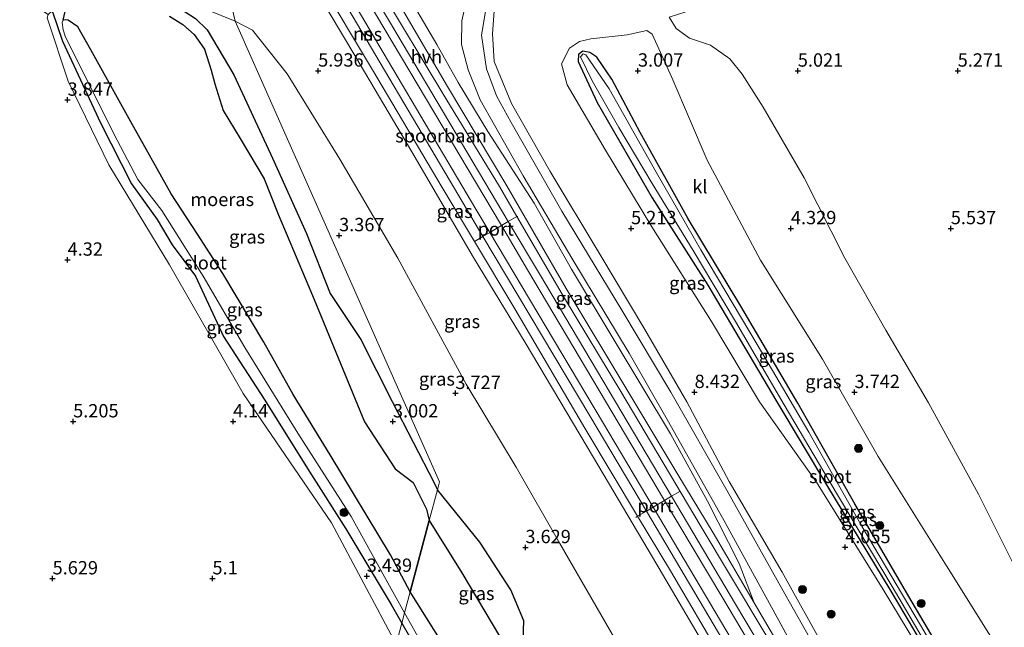
# Model space of a CAD drawing. Units: metres. Extents: x 139998 to 150008, y 437957 to 443752.
# Drawn here: x 142584 to 142769, y 441943 to 442057 of the extents above; entities that cross this region are included whole.
import ezdxf
from ezdxf.enums import TextEntityAlignment as Align

# ---------------------------------------------------------------- set-up
doc = ezdxf.new("R2010")
doc.units = ezdxf.units.M
doc.layers.get('0').update_dxf_attribs({"lineweight": 25})
for name, color, linetype, lineweight in [('B-ME-GR-BOOM-S-B1', 93, 'Continuous', 18), ('B-ME-GW-KRUINLIJN-L-B1', 93, 'Continuous', 18), ('B-ME-GW-TEENLIJN-L-B1', 93, 'Continuous', 18), ('B-ME-IE-GRASLAND-GV-B6', 93, 'Continuous', 18), ('B-ME-IE-GRONDWERKLIJN-GROND_INGERICHT-GV-B6', 253, 'Continuous', 18), ('B-ME-IE-HULPGEOMETRIE-L-B1', 53, 'Continuous', 18), ('B-ME-OG-WATER-GV-B6', 153, 'Continuous', 18), ('B-ME-SB-SPOOR-GV-B6', 253, 'Continuous', 18), ('B-ME-SB-SPOOR-L-B1', 253, 'Continuous', 18), ('B-ME-VH-VERH_SOORT-HALF_VERHARDING-GV-B6', 8, 'IE-TERREINAFSCHEIDING-NATUURLIJK-HOUTWAL', 18), ('B-ME-VH-VERH_SOORT-KLINKERS-GV-B6', 8, 'IE-TERREINAFSCHEIDING-NATUURLIJK-HOUTWAL', 18), ('B-ME-VW-MEUBILAIR_WEGMEUBILAIR-PORTAAL-L-B1', 8, 'Continuous', 18)]:
    doc.layers.add(name, color=color, linetype=linetype, lineweight=lineweight)
for name, color, linetype in [('B-ME-GW-HOOGTEPUNT-S-B1', 10, 'Continuous'), ('B-ME-GW-INSTEEKWATERGANG-L-B1', 10, 'Continuous'), ('B-ME-IE-MOERAS-GV-B6', 10, 'Continuous')]:
    doc.layers.add(name, color=color, linetype=linetype)
doc.styles.add('NLCS-ISO', font='NLCS-ISO.TTF')
doc.linetypes.add('IE-TERREINAFSCHEIDING-NATUURLIJK-HOUTWAL', pattern='A,7,-1.5,[67,NLCS.SHX,S=0.75,R=45,X=0,Y=0],-1.5,7,-1.5,[70,NLCS.SHX,S=0.75,R=0,X=0,Y=0],-1.5', length=20)

# ---------------------------------------------------------------- blocks, each defined once
blk = doc.blocks.new('hoogtepunt')
for p, q in [((-0.5, 0), (0.5, 0)), ((0, 0.5), (0, -0.5))]:
    blk.add_line(p, q)
blk = doc.blocks.new('boom')
h = blk.add_hatch(color=256)
edge = h.paths.add_edge_path()
edge.add_arc((0, 0), 0.75, 0, 360)
blk.add_circle((0, 0), 0.75)

msp = doc.modelspace()

# ---------------------------------------------------------------- linework, layer by layer
at = {"layer": 'B-ME-GW-INSTEEKWATERGANG-L-B1'}
msp.add_line((142655.557, 441943.702, 3.34), (142659.081, 441937.684, 3.23), dxfattribs=at)
for points in [[(142590.464, 442059.298, 2.978), (142593.01, 442060.238, 2.966), (142598.008, 442061.32, 3.074), (142605.453, 442059.983, 3.167), (142611.526, 442059.34, 3.119), (142614.925, 442058.396, 3.111), (142616.894, 442057.093, 3.107), (142619.081, 442054.971, 3.103), (142624.063, 442046.532, 3.058), (142631.329, 442030.913, 3.231), (142637.696, 442016.796, 3.078), (142642.155, 442005.555, 3.046), (142647.88, 441996.927, 3.01), (142653.79, 441985.283, 3.119), (142661.628, 441970.022, 3.01), (142662.264, 441968.75, 3.01)], [(142589.955, 442058.571, 3.014), (142591.906, 442052.899, 3.123), (142599.027, 442037.582, 3.323), (142604.862, 442026.114, 3.463), (142609.694, 442019.428, 3.287), (142612.485, 442014.679, 3.291), (142616.846, 442008.824, 3.247), (142622.104, 441997.502, 3.359), (142629.865, 441985.519, 3.415), (142638.224, 441972.204, 3.503), (142645.098, 441961.384, 3.383), (142653.6, 441947.217, 3.343), (142655.557, 441943.702, 3.34)], [(142772.474, 441911.924, 3.472), (142762.883, 441928.17, 3.195), (142751.35, 441947.627, 3.226), (142740.628, 441965.961, 3.187), (142729.901, 441985.002, 3.117), (142719.189, 442003.173, 3.042), (142709.341, 442019.549, 2.984), (142700.294, 442035.729, 3.019), (142695.024, 442045.759, 2.976), (142692.188, 442049.893, 3.066), (142690.836, 442050.759, 3.171), (142689.551, 442051.001, 3.21), (142688.729, 442050.365, 3.261), (142688.707, 442049.086, 3.253), (142692.251, 442041.352, 3.152), (142702.537, 442023.5, 3.105), (142713.028, 442007.093, 3.156), (142725.936, 441985.241, 3.163), (142735.281, 441969.664, 3.128), (142747.335, 441949.739, 3.195), (142758.76, 441930.438, 3.21), (142768.744, 441913.615, 3.343)], [(142676.055, 441929.848, 3.034), (142677.56, 441935.261, 3.034), (142678.294, 441938.821, 3.034), (142678.475, 441944.126, 3.034), (142676.072, 441949.969, 3.034), (142670.25, 441958.934, 3.253), (142662.264, 441968.75, 3.01)]]:
    msp.add_polyline3d(points, dxfattribs=at)
at = {"layer": 'B-ME-GW-KRUINLIJN-L-B1'}
for points in [[(142716.746, 441916.62, 12.127), (142721.628, 441919.654, 12.026), (142722.217, 441921.714, 11.959), (142721.44, 441924.209, 11.885), (142715.11, 441934.845, 11.674), (142702.65, 441956.111, 11.51), (142691.566, 441974.812, 11.263), (142678.709, 441996.342, 11.028), (142669.038, 442012.275, 10.845), (142657.433, 442032.138, 10.708), (142646.969, 442049.898, 10.497), (142639.426, 442062.471, 10.411), (142637.742, 442064.568, 10.344), (142637.018, 442066.727, 10.352), (142631.202, 442076.324, 10.321), (142628.136, 442081.052, 10.332), (142625.283, 442082.577, 10.328), (142622.905, 442083.297, 10.332), (142615.496, 442083.976, 9.988), (142611.566, 442083.977, 9.761)], [(142696.926, 442078.779, 9.05), (142688.99, 442077.019, 9.01), (142685.03, 442075.767, 9.194), (142681.351, 442073.311, 9.257), (142678.34, 442070.349, 9.28), (142674.853, 442064.566, 9.362), (142672.982, 442059.358, 9.46), (142672.571, 442054.24, 9.566), (142672.92, 442049.079, 9.664), (142676.137, 442041.149, 9.703), (142683.395, 442028.4, 9.617), (142692.725, 442012.908, 9.652), (142701.172, 441998.809, 9.691), (142709.061, 441985.196, 9.933), (142717.022, 441970.275, 10.477), (142726.959, 441953.29, 11.142), (142735.002, 441938.752, 11.865), (142743.189, 441925.985, 12.135), (142754.537, 441906.894, 12.456), (142762.693, 441893.649, 12.499), (142763.236, 441890.834, 12.577), (142762.742, 441889.832, 12.534)], [(142654.034, 442061.74, 10.567), (142664.127, 442044.369, 10.637), (142675.303, 442025.714, 10.884), (142686.453, 442006.512, 11.126), (142698.172, 441986.921, 11.345), (142707.388, 441971.579, 11.541), (142714.029, 441960.638, 11.619), (142721.676, 441947.55, 11.646)], [(142589.252, 442057.863, 3.338), (142589.053, 442057.263, 3.515), (142592.977, 442045.379, 3.763), (142600.579, 442029.677, 4.011), (142612.017, 442010.929, 3.863), (142625.802, 441986.799, 3.871), (142642.39, 441962.51, 3.707), (142654.51, 441939.794, 3.803)], [(142796.794, 441910.3, 5.232), (142793.873, 441911.095, 5.283), (142791.064, 441913.683, 5.487), (142787.55, 441919.464, 5.577), (142782.784, 441928.86, 5.612), (142774.956, 441943.84, 5.623), (142770.199, 441955.163, 5.678), (142763.789, 441967.926, 5.655), (142754.432, 441985.061, 5.756), (142746.408, 441998.678, 5.58), (142738.742, 442012.198, 5.506), (142731.054, 442027.227, 5.487), (142723.377, 442040.5, 5.287), (142719.478, 442046.686, 5.103), (142717.139, 442049.586, 4.779), (142713.518, 442052.119, 4.302), (142709.568, 442053.445, 3.805), (142707.057, 442055.273, 3.621), (142705.77, 442057.35, 3.601)]]:
    msp.add_polyline3d(points, dxfattribs=at)
at = {"layer": 'B-ME-GW-TEENLIJN-L-B1'}
for points in [[(142600.24, 442063.587, 3.451), (142601.949, 442063.195, 3.451), (142608.491, 442061.113, 3.339), (142612.96, 442059.759, 3.279), (142619.071, 442058.751, 3.323), (142624.324, 442056.635, 3.578)], [(142721.676, 441947.55, 11.646), (142718.896, 441954.892, 11.185), (142712.952, 441966.604, 10.614), (142706.03, 441979.221, 10.172), (142695.406, 441996.768, 9.871), (142687.455, 442010.092, 9.851), (142680.436, 442022.463, 9.902), (142671.705, 442035.901, 9.894), (142666.154, 442045.108, 9.785), (142662.165, 442052.235, 10.012), (142658.415, 442058.593, 10.145), (142655.561, 442061.426, 10.211), (142654.034, 442061.74, 10.567)], [(142624.324, 442056.635, 3.578), (142627.578, 442054.917, 3.719), (142634.056, 442046.752, 3.785), (142643.953, 442030.724, 4.016), (142654.827, 442012.144, 4.133), (142667.68, 441988.559, 4.016), (142677.031, 441972.979, 4.118), (142685.231, 441958.658, 4.098), (142695.472, 441940.906, 4.122), (142700.018, 441932.469, 4.356), (142698.233, 441928.715, 4.317), (142695.064, 441924.781, 4.063), (142692.588, 441922.387, 4.262)], [(142770.118, 441909.551, 3.574), (142759.582, 441927.375, 3.398), (142745.879, 441950.024, 3.382), (142733.428, 441970.143, 3.429), (142722.686, 441985.215, 3.594), (142713.712, 442000.278, 3.543), (142702.514, 442018.065, 3.629), (142693.828, 442032.455, 3.57), (142686.615, 442044.691, 3.601), (142685.533, 442048.63, 3.566), (142687.038, 442051.525, 3.594), (142688.937, 442052.799, 3.492), (142691.042, 442053.277, 3.175), (142697.848, 442054.039, 3.105), (142701.579, 442054.846, 3.171), (142702.589, 442054.205, 3.113), (142706.224, 442046.042, 3.144), (142712.908, 442030.552, 3.101), (142722.878, 442011.806, 3.12), (142734.531, 441993.225, 3.269), (142745.001, 441974.962, 3.351), (142757.765, 441954.447, 3.5), (142767.302, 441939.293, 3.515), (142779.104, 441917.224, 3.836)]]:
    msp.add_polyline3d(points, dxfattribs=at)
at = {"layer": 'B-ME-IE-GRASLAND-GV-B6'}
for points in [[(142773.697, 442077.993, 5.792), (142766.144, 442071.416, 4.841), (142761.316, 442068.347, 4.427), (142754.699, 442066.834, 4.212), (142742.973, 442065.096, 4.216), (142723.752, 442061.848, 4.212), (142713.581, 442059.867, 3.946), (142705.77, 442057.35, 3.601), (142707.057, 442055.273, 3.621), (142709.568, 442053.445, 3.805), (142713.518, 442052.119, 4.302), (142717.139, 442049.586, 4.779), (142719.478, 442046.686, 5.103), (142723.377, 442040.5, 5.287), (142731.054, 442027.227, 5.487), (142738.742, 442012.198, 5.506), (142746.408, 441998.678, 5.58), (142754.432, 441985.061, 5.756), (142763.789, 441967.926, 5.655), (142770.199, 441955.163, 5.678)], [(142624.324, 442056.635, 3.578), (142619.071, 442058.751, 3.323), (142612.96, 442059.759, 3.279), (142608.491, 442061.113, 3.339), (142601.949, 442063.195, 3.451), (142600.24, 442063.587, 3.451), (142602.53, 442064.529, 3.691), (142605.28, 442066.602, 4.196), (142606.538, 442066.205, 4.196), (142609.182, 442064.71, 4.115), (142610.627, 442064.024, 4.043), (142613.987, 442063.471, 3.967), (142622.48, 442064.447, 4.42), (142624.324, 442056.635, 3.578)], [(142624.324, 442056.635, 3.578), (142622.48, 442064.447, 4.42)], [(142639.8995, 442064.5435, 10.5111), (142650.096, 442047.488, 10.622), (142663.166, 442025.439, 10.809), (142669.2221, 442015.3115, 10.9343), (142676.8, 442002.639, 11.091), (142689.913, 441980.259, 11.314), (142699.8393, 441963.7527, 11.5188), (142706.002, 441953.505, 11.646), (142715.711, 441937.049, 11.736), (142724.656, 441922.637, 12.139), (142733.3753, 441908.0591, 12.2457)], [(142733.3753, 441908.0591, 12.2457), (142737.235, 441901.606, 12.293), (142721.443, 441908.896, 12.261), (142717.764, 441914.98, 12.46), (142716.746, 441916.62, 12.127), (142721.628, 441919.654, 12.026), (142722.217, 441921.714, 11.959), (142721.44, 441924.209, 11.885), (142715.11, 441934.845, 11.674), (142702.65, 441956.111, 11.51), (142691.566, 441974.812, 11.263), (142678.709, 441996.342, 11.028), (142669.038, 442012.275, 10.845), (142657.433, 442032.138, 10.708), (142646.969, 442049.898, 10.497), (142639.426, 442062.471, 10.411)], [(142639.426, 442062.471, 10.411), (142646.969, 442049.898, 10.497), (142657.433, 442032.138, 10.708), (142669.038, 442012.275, 10.845), (142678.709, 441996.342, 11.028), (142691.566, 441974.812, 11.263), (142702.65, 441956.111, 11.51), (142715.11, 441934.845, 11.674)], [(142718.896, 441954.892, 11.185), (142721.676, 441947.55, 11.646), (142714.029, 441960.638, 11.619), (142707.388, 441971.579, 11.541), (142698.172, 441986.921, 11.345), (142686.453, 442006.512, 11.126), (142675.303, 442025.714, 10.884), (142664.127, 442044.369, 10.637), (142654.034, 442061.74, 10.567), (142655.561, 442061.426, 10.211), (142658.415, 442058.593, 10.145), (142662.165, 442052.235, 10.012), (142666.154, 442045.108, 9.785), (142671.705, 442035.901, 9.894), (142680.436, 442022.463, 9.902), (142687.455, 442010.092, 9.851), (142695.406, 441996.768, 9.871), (142706.03, 441979.221, 10.172), (142712.952, 441966.604, 10.614), (142718.896, 441954.892, 11.185)], [(142667.883, 442061.403, 9.581), (142666.872, 442056.69, 9.628), (142666.804, 442052.263, 9.671), (142668.005, 442047.468, 9.722), (142670.3, 442041.887, 9.777), (142678.366, 442027.603, 9.843), (142687.706, 442011.839, 9.773), (142698.221, 441994.362, 9.836), (142705.607, 441981.469, 10.078), (142716.095, 441962.919, 10.72), (142726.732, 441943.518, 11.678), (142735.111, 441927.949, 12.217)], [(142762.742, 441889.832, 12.534), (142761.339, 441890.479, 12.621), (142761.877, 441890.914, 12.659), (142755.442, 441901.711, 12.562), (142745.228, 441918.806, 12.413), (142735.667, 441934.709, 12.053), (142726.913, 441950.243, 11.373), (142716.637, 441968.514, 10.559), (142706.044, 441987.062, 9.953), (142696.867, 442002.395, 9.75), (142685.642, 442020.965, 9.742), (142676.098, 442037.618, 9.742), (142673.341, 442042.646, 9.738), (142671.5, 442047.703, 9.679), (142670.517, 442054.004, 9.64), (142671.581, 442060.309, 9.515)], [(142654.51, 441939.794, 3.803), (142642.39, 441962.51, 3.707), (142625.802, 441986.799, 3.871), (142612.017, 442010.929, 3.863), (142600.579, 442029.677, 4.011), (142592.977, 442045.379, 3.763), (142589.053, 442057.263, 3.515), (142589.252, 442057.863, 3.338), (142589.955, 442058.571, 3.014), (142591.906, 442052.899, 3.123), (142599.027, 442037.582, 3.323), (142604.862, 442026.114, 3.463), (142609.694, 442019.428, 3.287), (142612.485, 442014.679, 3.291), (142616.846, 442008.824, 3.247), (142622.104, 441997.502, 3.359), (142629.865, 441985.519, 3.415), (142638.224, 441972.204, 3.503), (142645.098, 441961.384, 3.383), (142653.6, 441947.217, 3.343), (142655.557, 441943.702, 3.34), (142654.51, 441939.794, 3.803)], [(142655.557, 441943.702, 3.34), (142653.6, 441947.217, 3.343), (142645.098, 441961.384, 3.383), (142638.224, 441972.204, 3.503), (142629.865, 441985.519, 3.415), (142622.104, 441997.502, 3.359), (142616.846, 442008.824, 3.247), (142612.485, 442014.679, 3.291), (142609.694, 442019.428, 3.287), (142604.862, 442026.114, 3.463), (142599.027, 442037.582, 3.323), (142591.906, 442052.899, 3.123), (142589.955, 442058.571, 3.014)], [(142592.409, 442058.408, 2.73), (142592.013, 442056.833, 2.802), (142591.859, 442056.382, 2.802), (142592.038, 442055.018, 2.806), (142592.411, 442053.778, 2.81), (142595.048, 442048.5, 2.814), (142602.172, 442034.282, 2.83), (142606.079, 442026.945, 2.846), (142610.577, 442021.115, 2.83), (142618.291, 442008.771, 2.81), (142626.12, 441995.442, 2.83), (142636.1, 441979.374, 2.802), (142646.05, 441963.739, 2.75), (142652.306, 441952.414, 2.766), (142656.074, 441945.633, 2.785), (142655.557, 441943.702, 3.34)], [(142619.071, 442058.751, 3.323), (142624.324, 442056.635, 3.578), (142662.656, 441970.214, 3.14), (142662.264, 441968.75, 3.01)], [(142731.121, 441931.374, 12.198), (142721.676, 441947.55, 11.646), (142718.896, 441954.892, 11.185), (142712.952, 441966.604, 10.614), (142706.03, 441979.221, 10.172), (142695.406, 441996.768, 9.871), (142687.455, 442010.092, 9.851), (142680.436, 442022.463, 9.902), (142671.705, 442035.901, 9.894), (142666.154, 442045.108, 9.785), (142662.165, 442052.235, 10.012), (142658.415, 442058.593, 10.145)], [(142672.982, 442059.358, 9.46), (142672.571, 442054.24, 9.566), (142672.92, 442049.079, 9.664), (142676.137, 442041.149, 9.703), (142683.395, 442028.4, 9.617), (142692.725, 442012.908, 9.652), (142701.172, 441998.809, 9.691), (142709.061, 441985.196, 9.933), (142717.022, 441970.275, 10.477), (142726.959, 441953.29, 11.142), (142735.002, 441938.752, 11.865), (142743.189, 441925.985, 12.135), (142754.537, 441906.894, 12.456), (142762.693, 441893.649, 12.499), (142763.236, 441890.834, 12.577), (142762.742, 441889.832, 12.534)], [(142778.875, 441882.384, 4.325), (142762.742, 441889.832, 12.534), (142763.236, 441890.834, 12.577), (142762.693, 441893.649, 12.499), (142754.537, 441906.894, 12.456), (142743.189, 441925.985, 12.135), (142735.002, 441938.752, 11.865), (142726.959, 441953.29, 11.142), (142717.022, 441970.275, 10.477), (142709.061, 441985.196, 9.933), (142701.172, 441998.809, 9.691), (142692.725, 442012.908, 9.652), (142683.395, 442028.4, 9.617), (142676.137, 442041.149, 9.703), (142672.92, 442049.079, 9.664), (142672.571, 442054.24, 9.566), (142672.982, 442059.358, 9.46)], [(142616.894, 442057.093, 3.107), (142619.081, 442054.971, 3.103), (142624.063, 442046.532, 3.058), (142631.329, 442030.913, 3.231), (142637.696, 442016.796, 3.078), (142642.155, 442005.555, 3.046), (142647.88, 441996.927, 3.01), (142653.79, 441985.283, 3.119), (142661.628, 441970.022, 3.01), (142662.264, 441968.75, 3.01), (142660.709, 441962.941, 2.73), (142660.231, 441965.119, 2.73), (142657.723, 441970.094, 2.73), (142654.34, 441972.664, 2.73), (142648.57, 441981.49, 2.73), (142639.112, 442004.423, 2.73), (142632.358, 442020.445, 2.73), (142629.77, 442027.046, 2.73), (142625.252, 442034.597, 2.73), (142622.057, 442039.874, 2.73), (142620.48, 442044.879, 2.73), (142619.785, 442047.442, 2.73), (142618.531, 442051.382, 2.73), (142616.591, 442054.105, 2.73), (142614.508, 442056.019, 2.73), (142611.984, 442057.567, 2.73)], [(142662.264, 441968.75, 3.01), (142661.628, 441970.022, 3.01), (142653.79, 441985.283, 3.119), (142647.88, 441996.927, 3.01), (142642.155, 442005.555, 3.046), (142637.696, 442016.796, 3.078), (142631.329, 442030.913, 3.231), (142624.063, 442046.532, 3.058), (142619.081, 442054.971, 3.103), (142616.894, 442057.093, 3.107)], [(142692.139, 441922.423, 3.806), (142676.055, 441929.848, 3.034), (142677.56, 441935.261, 3.034), (142678.294, 441938.821, 3.034), (142678.475, 441944.126, 3.034), (142676.072, 441949.969, 3.034), (142670.25, 441958.934, 3.253), (142662.264, 441968.75, 3.01), (142662.656, 441970.214, 3.14), (142624.324, 442056.635, 3.578), (142627.578, 442054.917, 3.719), (142634.056, 442046.752, 3.785), (142643.953, 442030.724, 4.016), (142654.827, 442012.144, 4.133), (142667.68, 441988.559, 4.016), (142677.031, 441972.979, 4.118), (142685.231, 441958.658, 4.098), (142695.472, 441940.906, 4.122), (142700.018, 441932.469, 4.356), (142698.233, 441928.715, 4.317), (142695.064, 441924.781, 4.063), (142692.588, 441922.387, 4.262), (142692.139, 441922.423, 3.806)], [(142695.472, 441940.906, 4.122), (142685.231, 441958.658, 4.098), (142677.031, 441972.979, 4.118), (142667.68, 441988.559, 4.016), (142654.827, 442012.144, 4.133), (142643.953, 442030.724, 4.016), (142634.056, 442046.752, 3.785), (142627.578, 442054.917, 3.719), (142624.324, 442056.635, 3.578)], [(142770.118, 441909.551, 3.574), (142759.582, 441927.375, 3.398), (142745.879, 441950.024, 3.382), (142733.428, 441970.143, 3.429), (142722.686, 441985.215, 3.594), (142713.712, 442000.278, 3.543), (142702.514, 442018.065, 3.629), (142693.828, 442032.455, 3.57), (142686.615, 442044.691, 3.601), (142685.533, 442048.63, 3.566), (142687.038, 442051.525, 3.594), (142688.937, 442052.799, 3.492), (142691.042, 442053.277, 3.175), (142697.848, 442054.039, 3.105), (142701.579, 442054.846, 3.171), (142702.589, 442054.205, 3.113), (142706.224, 442046.042, 3.144), (142712.908, 442030.552, 3.101), (142722.878, 442011.806, 3.12), (142734.531, 441993.225, 3.269), (142745.001, 441974.962, 3.351), (142757.765, 441954.447, 3.5), (142767.302, 441939.293, 3.515), (142779.104, 441917.224, 3.836)], [(142779.104, 441917.224, 3.836), (142767.302, 441939.293, 3.515), (142757.765, 441954.447, 3.5), (142745.001, 441974.962, 3.351), (142734.531, 441993.225, 3.269), (142722.878, 442011.806, 3.12), (142712.908, 442030.552, 3.101), (142706.224, 442046.042, 3.144), (142702.589, 442054.205, 3.113), (142701.579, 442054.846, 3.171), (142697.848, 442054.039, 3.105), (142691.042, 442053.277, 3.175), (142688.937, 442052.799, 3.492), (142687.038, 442051.525, 3.594), (142685.533, 442048.63, 3.566), (142686.615, 442044.691, 3.601), (142693.828, 442032.455, 3.57), (142702.514, 442018.065, 3.629), (142713.712, 442000.278, 3.543), (142722.686, 441985.215, 3.594), (142733.428, 441970.143, 3.429), (142745.879, 441950.024, 3.382), (142759.582, 441927.375, 3.398), (142770.118, 441909.551, 3.574)], [(142768.744, 441913.615, 3.343), (142758.76, 441930.438, 3.21), (142747.335, 441949.739, 3.195), (142735.281, 441969.664, 3.128), (142725.936, 441985.241, 3.163), (142713.028, 442007.093, 3.156), (142702.537, 442023.5, 3.105), (142692.251, 442041.352, 3.152), (142688.707, 442049.086, 3.253), (142688.729, 442050.365, 3.261), (142689.551, 442051.001, 3.21), (142690.836, 442050.759, 3.171), (142692.188, 442049.893, 3.066), (142695.024, 442045.759, 2.976), (142700.294, 442035.729, 3.019), (142709.341, 442019.549, 2.984), (142719.189, 442003.173, 3.042), (142729.901, 441985.002, 3.117), (142740.628, 441965.961, 3.187), (142751.35, 441947.627, 3.226), (142762.883, 441928.17, 3.195), (142772.474, 441911.924, 3.472)], [(142772.474, 441911.924, 3.472), (142762.883, 441928.17, 3.195), (142751.35, 441947.627, 3.226), (142740.628, 441965.961, 3.187), (142729.901, 441985.002, 3.117), (142719.189, 442003.173, 3.042), (142709.341, 442019.549, 2.984), (142700.294, 442035.729, 3.019), (142695.024, 442045.759, 2.976), (142692.188, 442049.893, 3.066), (142690.836, 442050.759, 3.171), (142689.551, 442051.001, 3.21), (142688.729, 442050.365, 3.261), (142688.707, 442049.086, 3.253), (142692.251, 442041.352, 3.152), (142702.537, 442023.5, 3.105), (142713.028, 442007.093, 3.156), (142725.936, 441985.241, 3.163), (142735.281, 441969.664, 3.128), (142747.335, 441949.739, 3.195), (142758.76, 441930.438, 3.21), (142768.744, 441913.615, 3.343)], [(142776.857, 441902.804, 2.87), (142765.514, 441921.837, 2.851), (142752.891, 441943.362, 2.882), (142741.994, 441961.8, 2.878), (142731.959, 441979.508, 2.87), (142722.272, 441996.005, 2.854), (142711.694, 442013.719, 2.843), (142703.309, 442028.301, 2.886), (142694.511, 442043.902, 2.886), (142690.126, 442050.304, 2.941), (142689.635, 442050.463, 2.941), (142689.141, 442049.932, 2.933), (142691.296, 442045.424, 2.905), (142696.325, 442036.675, 2.882), (142702.553, 442026.193, 2.878), (142710.26, 442013.584, 2.831), (142718.188, 442000.32, 2.788), (142727.33, 441984.685, 2.792), (142735.798, 441970.378, 2.827), (142747.581, 441950.571, 2.823), (142759.104, 441931.038, 2.839), (142771.471, 441910.017, 2.827)], [(142676.055, 441929.848, 3.034), (142672.577, 441931.454, 2.794), (142673.685, 441933.04, 2.729), (142674.657, 441938.154, 2.729), (142673.906, 441941.272, 2.729), (142666.855, 441953.165, 2.729), (142660.709, 441962.941, 2.73), (142662.264, 441968.75, 3.01), (142670.25, 441958.934, 3.253), (142676.072, 441949.969, 3.034), (142678.475, 441944.126, 3.034), (142678.294, 441938.821, 3.034), (142677.56, 441935.261, 3.034), (142676.055, 441929.848, 3.034)], [(142661.122, 441936.742, 2.775), (142659.081, 441937.684, 3.23), (142655.557, 441943.702, 3.34), (142656.074, 441945.633, 2.785), (142661.122, 441936.742, 2.775)], [(142659.081, 441937.684, 3.23), (142654.51, 441939.794, 3.803), (142655.557, 441943.702, 3.34), (142659.081, 441937.684, 3.23)]]:
    msp.add_polyline3d(points, dxfattribs=at)
at = {"layer": 'B-ME-IE-GRONDWERKLIJN-GROND_INGERICHT-GV-B6'}
for points in [[(142770.199, 441955.163, 5.678), (142763.789, 441967.926, 5.655), (142754.432, 441985.061, 5.756), (142746.408, 441998.678, 5.58), (142738.742, 442012.198, 5.506), (142731.054, 442027.227, 5.487), (142723.377, 442040.5, 5.287), (142719.478, 442046.686, 5.103), (142717.139, 442049.586, 4.779), (142713.518, 442052.119, 4.302), (142709.568, 442053.445, 3.805), (142707.057, 442055.273, 3.621), (142705.77, 442057.35, 3.601), (142713.581, 442059.867, 3.946), (142723.752, 442061.848, 4.212), (142742.973, 442065.096, 4.216), (142754.699, 442066.834, 4.212), (142761.316, 442068.347, 4.427), (142766.144, 442071.416, 4.841), (142772.52, 442069.99, 4.955)], [(142577.803, 442058.008, 3.435), (142584.913, 442060.735, 3.591), (142589.252, 442057.863, 3.338), (142589.053, 442057.263, 3.515), (142592.977, 442045.379, 3.763), (142600.579, 442029.677, 4.011), (142612.017, 442010.929, 3.863), (142625.802, 441986.799, 3.871), (142642.39, 441962.51, 3.707), (142654.51, 441939.794, 3.803), (142641.381, 441890.76, 4.188)]]:
    msp.add_polyline3d(points, dxfattribs=at)
at = {"layer": 'B-ME-IE-HULPGEOMETRIE-L-B1'}
msp.add_polyline3d([(142582.022, 442114.664, 3.703), (142586.404, 442114.054, 4.097), (142588.132, 442113.813, 4.318), (142592.499, 442113.205, 5.828), (142598, 442112.439, 5.696), (142606.437, 442094.736, 6.371), (142609.209, 442088.725, 9.561), (142610.2703, 442086.587, 9.6511), (142611.566, 442083.977, 9.761), (142622.48, 442064.447, 4.42), (142624.324, 442056.635, 3.578), (142662.656, 441970.214, 3.14), (142662.264, 441968.75, 3.01), (142660.709, 441962.941, 2.73), (142657.133, 441949.587, 2.786), (142656.074, 441945.633, 2.785), (142655.557, 441943.702, 3.34), (142654.51, 441939.794, 3.803)], dxfattribs=at)
at = {"layer": 'B-ME-IE-MOERAS-GV-B6'}
for points in [[(142657.133, 441949.587, 2.786), (142653.488, 441956.5, 2.786), (142642.159, 441975.275, 2.786), (142635.224, 441986.617, 2.786), (142629.714, 441996.422, 2.786), (142622.008, 442009.314, 2.786), (142617.234, 442016.7, 2.786), (142612.317, 442024.24, 2.786), (142604.752, 442037.766, 2.786), (142597.226, 442051.228, 2.786), (142594.772, 442055.533, 2.794), (142592.949, 442056.833, 2.794), (142592.466, 442056.889, 2.794), (142592.013, 442056.833, 2.802), (142592.409, 442058.408, 2.73)], [(142611.984, 442057.567, 2.73), (142614.508, 442056.019, 2.73), (142616.591, 442054.105, 2.73), (142618.531, 442051.382, 2.73), (142619.785, 442047.442, 2.73), (142620.48, 442044.879, 2.73), (142622.057, 442039.874, 2.73), (142625.252, 442034.597, 2.73), (142629.77, 442027.046, 2.73), (142632.358, 442020.445, 2.73), (142639.112, 442004.423, 2.73), (142648.57, 441981.49, 2.73), (142654.34, 441972.664, 2.73), (142657.723, 441970.094, 2.73), (142660.231, 441965.119, 2.73), (142660.709, 441962.941, 2.73), (142657.133, 441949.587, 2.786)], [(142672.577, 441931.454, 2.794), (142667.832, 441934.329, 2.784), (142663.25, 441939.845, 2.784), (142657.133, 441949.587, 2.786), (142660.709, 441962.941, 2.73), (142666.855, 441953.165, 2.729), (142673.906, 441941.272, 2.729), (142674.657, 441938.154, 2.729), (142673.685, 441933.04, 2.729), (142672.577, 441931.454, 2.794)]]:
    msp.add_polyline3d(points, dxfattribs=at)
at = {"layer": 'B-ME-OG-WATER-GV-B6'}
for points in [[(142656.074, 441945.633, 2.785), (142652.306, 441952.414, 2.766), (142646.05, 441963.739, 2.75), (142636.1, 441979.374, 2.802), (142626.12, 441995.442, 2.83), (142618.291, 442008.771, 2.81), (142610.577, 442021.115, 2.83), (142606.079, 442026.945, 2.846), (142602.172, 442034.282, 2.83), (142595.048, 442048.5, 2.814), (142592.411, 442053.778, 2.81), (142592.038, 442055.018, 2.806), (142591.859, 442056.382, 2.802), (142592.013, 442056.833, 2.802), (142592.466, 442056.889, 2.794), (142592.949, 442056.833, 2.794), (142594.772, 442055.533, 2.794), (142597.226, 442051.228, 2.786), (142604.752, 442037.766, 2.786), (142612.317, 442024.24, 2.786), (142617.234, 442016.7, 2.786), (142622.008, 442009.314, 2.786), (142629.714, 441996.422, 2.786), (142635.224, 441986.617, 2.786), (142642.159, 441975.275, 2.786), (142653.488, 441956.5, 2.786), (142657.133, 441949.587, 2.786), (142656.074, 441945.633, 2.785)], [(142771.471, 441910.017, 2.827), (142759.104, 441931.038, 2.839), (142747.581, 441950.571, 2.823), (142735.798, 441970.378, 2.827), (142727.33, 441984.685, 2.792), (142718.188, 442000.32, 2.788), (142710.26, 442013.584, 2.831), (142702.553, 442026.193, 2.878), (142696.325, 442036.675, 2.882), (142691.296, 442045.424, 2.905), (142689.141, 442049.932, 2.933), (142689.635, 442050.463, 2.941), (142690.126, 442050.304, 2.941), (142694.511, 442043.902, 2.886), (142703.309, 442028.301, 2.886), (142711.694, 442013.719, 2.843), (142722.272, 441996.005, 2.854), (142731.959, 441979.508, 2.87), (142741.994, 441961.8, 2.878), (142752.891, 441943.362, 2.882), (142765.514, 441921.837, 2.851), (142776.857, 441902.804, 2.87)], [(142672.577, 441931.454, 2.794), (142661.122, 441936.742, 2.775), (142656.074, 441945.633, 2.785), (142657.133, 441949.587, 2.786), (142663.25, 441939.845, 2.784), (142667.832, 441934.329, 2.784), (142672.577, 441931.454, 2.794)]]:
    msp.add_polyline3d(points, dxfattribs=at)
at = {"layer": 'B-ME-SB-SPOOR-GV-B6'}
for points in [[(142742.373, 441908.11, 12.495), (142749.815, 441895.799, 12.566), (142748.46, 441896.425, 12.5366), (142746.065, 441897.53, 12.4846), (142742.139, 441899.342, 12.3994), (142739.746, 441900.447, 12.3475), (142737.235, 441901.606, 12.293), (142733.3753, 441908.0591, 12.2457), (142724.656, 441922.637, 12.139), (142715.711, 441937.049, 11.736), (142706.002, 441953.505, 11.646), (142699.8393, 441963.7527, 11.5188), (142689.913, 441980.259, 11.314), (142676.8, 442002.639, 11.091), (142669.2221, 442015.3115, 10.9343), (142663.166, 442025.439, 10.809), (142650.096, 442047.488, 10.622), (142639.8995, 442064.5435, 10.5111)], [(142650.885, 442063.707, 10.63), (142663.851, 442042.134, 10.712), (142673.893, 442025.627, 10.993), (142677.1878, 442019.9676, 11.0406), (142686.081, 442004.692, 11.169), (142696.654, 441987.153, 11.404), (142711.552, 441962.081, 11.607), (142723.351, 441942.439, 11.862), (142736.608, 441920.385, 12.296), (142742.603, 441909.924, 12.479), (142742.662, 441909.062, 12.495), (142742.373, 441908.11, 12.495)]]:
    msp.add_polyline3d(points, dxfattribs=at)
at = {"layer": 'B-ME-SB-SPOOR-L-B1'}
for points in [[(142746.065, 441897.53, 12.561), (142738.1112, 441910.9045, 12.4208), (142715.83, 441948.371, 12.028), (142704.9053, 441966.7503, 11.8425), (142679.198, 442009.999, 11.406), (142674.2811, 442018.2686, 11.3256), (142652.237, 442055.344, 10.965), (142644.9837, 442067.6076, 10.8554), (142635.8096, 442083.1188, 10.7167), (142627.36, 442097.405, 10.589), (142615.7102, 442117.0322, 10.3799), (142606.5561, 442132.4547, 10.2157), (142606.017, 442133.363, 10.206), (142605.8216, 442133.6926, 10.2022), (142604.008, 442136.7507, 10.167), (142603.264, 442138.0052, 10.1525), (142600.411, 442142.816, 10.097)], [(142748.46, 441896.425, 12.578), (142739.3914, 441911.6737, 12.4181), (142718.225, 441947.265, 12.045), (142706.1907, 441967.5109, 11.8407), (142681.593, 442008.893, 11.423), (142675.5705, 442019.0223, 11.3245), (142654.633, 442054.237, 10.982), (142646.2676, 442068.3814, 10.8556), (142638.0854, 442082.2161, 10.7319), (142629.757, 442096.298, 10.606), (142617.0136, 442117.7666, 10.3773), (142608.413, 442132.256, 10.223), (142607.8483, 442133.2083, 10.212), (142607.1123, 442134.4492, 10.1977), (142605.3093, 442137.4895, 10.1627), (142604.5504, 442138.7692, 10.148), (142601.772, 442143.454, 10.094)], [(142739.746, 441900.447, 12.484), (142734.7207, 441908.8674, 12.4068), (142715.008, 441941.898, 12.104), (142701.4745, 441964.7203, 11.8449), (142690.879, 441982.588, 11.642), (142670.8149, 442016.2425, 11.3255), (142667.107, 442022.462, 11.267), (142641.994, 442064.925, 10.872), (142641.6083, 442065.5734, 10.8663), (142629.737, 442085.5276, 10.6916), (142618.624, 442104.207, 10.528), (142612.168, 442115.0363, 10.3822), (142603.041, 442130.346, 10.176), (142603.0151, 442130.3897, 10.1755), (142602.2859, 442131.6199, 10.1624), (142600.4441, 442134.7273, 10.1294), (142599.7414, 442135.9129, 10.1168), (142596.686, 442141.068, 10.062)], [(142742.139, 441899.342, 12.5), (142735.9967, 441909.6341, 12.4056), (142717.401, 441940.793, 12.12), (142702.7609, 441965.4814, 11.8397), (142693.272, 441981.483, 11.658), (142672.101, 442016.9943, 11.324), (142669.5, 442021.357, 11.283), (142644.387, 442063.82, 10.888), (142642.8858, 442066.3433, 10.8659), (142632.0086, 442084.6265, 10.7058), (142621.017, 442103.102, 10.544), (142613.4662, 442115.7678, 10.3734), (142605.434, 442129.241, 10.192), (142604.3066, 442131.1429, 10.1719), (142603.5757, 442132.376, 10.1588), (142601.7443, 442135.4655, 10.1261), (142601.0266, 442136.6763, 10.1133), (142598.045, 442141.706, 10.06)]]:
    msp.add_polyline3d(points, dxfattribs=at)
at = {"layer": 'B-ME-VH-VERH_SOORT-HALF_VERHARDING-GV-B6'}
for points in [[(142742.605, 441911.432, 12.495), (142742.603, 441909.924, 12.479), (142736.608, 441920.385, 12.296), (142723.351, 441942.439, 11.862), (142711.552, 441962.081, 11.607), (142696.654, 441987.153, 11.404), (142686.081, 442004.692, 11.169), (142677.1878, 442019.9676, 11.0406), (142673.893, 442025.627, 10.993), (142663.851, 442042.134, 10.712), (142650.885, 442063.707, 10.63)], [(142654.034, 442061.74, 10.567), (142664.127, 442044.369, 10.637), (142675.303, 442025.714, 10.884), (142686.453, 442006.512, 11.126), (142698.172, 441986.921, 11.345), (142707.388, 441971.579, 11.541), (142714.029, 441960.638, 11.619), (142721.676, 441947.55, 11.646), (142731.121, 441931.374, 12.198), (142738.464, 441919.614, 12.303), (142742.417, 441913.017, 12.499), (142742.605, 441911.432, 12.495)]]:
    msp.add_polyline3d(points, dxfattribs=at)
at = {"layer": 'B-ME-VH-VERH_SOORT-KLINKERS-GV-B6'}
for points in [[(142735.111, 441927.949, 12.217), (142726.732, 441943.518, 11.678), (142716.095, 441962.919, 10.72), (142705.607, 441981.469, 10.078), (142698.221, 441994.362, 9.836), (142687.706, 442011.839, 9.773), (142678.366, 442027.603, 9.843), (142670.3, 442041.887, 9.777), (142668.005, 442047.468, 9.722), (142666.804, 442052.263, 9.671), (142666.872, 442056.69, 9.628), (142667.883, 442061.403, 9.581)], [(142671.581, 442060.309, 9.515), (142670.517, 442054.004, 9.64), (142671.5, 442047.703, 9.679), (142673.341, 442042.646, 9.738), (142676.098, 442037.618, 9.742), (142685.642, 442020.965, 9.742), (142696.867, 442002.395, 9.75), (142706.044, 441987.062, 9.953), (142716.637, 441968.514, 10.559), (142726.913, 441950.243, 11.373), (142735.667, 441934.709, 12.053)]]:
    msp.add_polyline3d(points, dxfattribs=at)
at = {"layer": 'B-ME-VW-MEUBILAIR_WEGMEUBILAIR-PORTAAL-L-B1'}
for points in [[(142677.351, 442020.063, 19.222), (142677.1878, 442019.9676, 19.223), (142675.5705, 442019.0223, 19.2331), (142674.2811, 442018.2686, 19.2411), (142672.101, 442016.9943, 19.2547), (142670.8149, 442016.2425, 19.2627), (142669.2221, 442015.3115, 19.2726), (142669.158, 442015.274, 19.273)], [(142699.49, 441963.546, 19.867), (142699.8393, 441963.7527, 19.8673), (142701.4745, 441964.7203, 19.8689), (142702.7609, 441965.4814, 19.8702), (142704.9053, 441966.7503, 19.8723), (142706.1907, 441967.5109, 19.8735), (142707.749, 441968.433, 19.875)]]:
    msp.add_polyline3d(points, dxfattribs=at)

# ---------------------------------------------------------------- block references
at = {"layer": 'B-ME-GR-BOOM-S-B1', "rotation": 90}
for p in [(142741.289, 441976.501, 3.332), (142644.736, 441964.464, 3.026), (142745.308, 441962.015, 3.32), (142730.77, 441950.024, 10.176), (142753.052, 441947.396, 3.359), (142736.125, 441945.428, 8.944)]:
    msp.add_blockref('boom', p, dxfattribs=at)
at = {"layer": 'B-ME-GW-HOOGTEPUNT-S-B1', "rotation": 90}
for p in [(142639.89, 442047.316, 5.936), (142639.89, 442047.316, 5.936), (142699.894, 442047.311, 3.007), (142699.894, 442047.311, 3.007), (142729.896, 442047.309, 5.021), (142729.896, 442047.309, 5.021), (142759.895, 442047.308, 5.271), (142759.895, 442047.308, 5.271), (142592.863, 442041.854, 3.847), (142592.863, 442041.854, 3.847), (142698.603, 442017.753, 5.213), (142698.603, 442017.753, 5.213), (142728.602, 442017.755, 4.329), (142728.602, 442017.755, 4.329), (142758.602, 442017.757, 5.537), (142758.602, 442017.757, 5.537), (142643.817, 442016.437, 3.367), (142643.817, 442016.437, 3.367), (142592.875, 442011.852, 4.32), (142592.875, 442011.852, 4.32), (142710.524, 441987.031, 8.432), (142710.524, 441987.031, 8.432), (142740.526, 441987.028, 3.742), (142740.526, 441987.028, 3.742), (142665.629, 441986.848, 3.727), (142665.629, 441986.848, 3.727), (142593.913, 441981.522, 5.205), (142593.913, 441981.522, 5.205), (142623.915, 441981.521, 4.14), (142623.915, 441981.521, 4.14), (142653.918, 441981.52, 3.002), (142653.918, 441981.52, 3.002), (142678.779, 441957.934, 3.629), (142678.779, 441957.934, 3.629), (142738.778, 441957.939, 4.055), (142738.778, 441957.939, 4.055), (142590.054, 441952.078, 5.629), (142590.054, 441952.078, 5.629), (142620.053, 441952.078, 5.1), (142620.053, 441952.078, 5.1), (142648.995, 441952.548, 3.439), (142648.995, 441952.548, 3.439)]:
    msp.add_blockref('hoogtepunt', p, dxfattribs=at)

# ---------------------------------------------------------------- texts
at = {"layer": 'B-ME-GW-HOOGTEPUNT-S-B1', "ltscale": 0.2, "style": 'NLCS-ISO'}
for s, p in [('5.936', (142639.89, 442047.316, 5.936)), ('5.936', (142639.89, 442047.316, 5.936)), ('3.007', (142699.894, 442047.311, 3.007)), ('3.007', (142699.894, 442047.311, 3.007)), ('5.021', (142729.896, 442047.309, 5.021)), ('5.021', (142729.896, 442047.309, 5.021)), ('5.271', (142759.895, 442047.308, 5.271)), ('5.271', (142759.895, 442047.308, 5.271)), ('3.847', (142592.863, 442041.854, 3.847)), ('3.847', (142592.863, 442041.854, 3.847)), ('5.213', (142698.603, 442017.753, 5.213)), ('5.213', (142698.603, 442017.753, 5.213)), ('4.329', (142728.602, 442017.755, 4.329)), ('4.329', (142728.602, 442017.755, 4.329)), ('5.537', (142758.602, 442017.757, 5.537)), ('5.537', (142758.602, 442017.757, 5.537)), ('3.367', (142643.817, 442016.437, 3.367)), ('3.367', (142643.817, 442016.437, 3.367)), ('4.32', (142592.875, 442011.852, 4.32)), ('4.32', (142592.875, 442011.852, 4.32)), ('3.727', (142665.629, 441986.848, 3.727)), ('3.727', (142665.629, 441986.848, 3.727)), ('8.432', (142710.524, 441987.031, 8.432)), ('8.432', (142710.524, 441987.031, 8.432)), ('3.742', (142740.526, 441987.028, 3.742)), ('3.742', (142740.526, 441987.028, 3.742)), ('5.205', (142593.913, 441981.522, 5.205)), ('5.205', (142593.913, 441981.522, 5.205)), ('4.14', (142623.915, 441981.521, 4.14)), ('4.14', (142623.915, 441981.521, 4.14)), ('3.002', (142653.918, 441981.52, 3.002)), ('3.002', (142653.918, 441981.52, 3.002)), ('3.629', (142678.779, 441957.934, 3.629)), ('3.629', (142678.779, 441957.934, 3.629)), ('4.055', (142738.778, 441957.939, 4.055)), ('4.055', (142738.778, 441957.939, 4.055)), ('5.629', (142590.054, 441952.078, 5.629)), ('5.629', (142590.054, 441952.078, 5.629)), ('5.1', (142620.053, 441952.078, 5.1)), ('5.1', (142620.053, 441952.078, 5.1)), ('3.439', (142648.995, 441952.548, 3.439)), ('3.439', (142648.995, 441952.548, 3.439))]:
    msp.add_text(s, height=2.5, dxfattribs=at).set_placement(p, align=Align.BOTTOM_LEFT)
at = {"layer": 'B-ME-IE-GRASLAND-GV-B6', "ltscale": 0.2, "style": 'NLCS-ISO'}
for p in [(142665.4975, 442020.9555), (142626.56, 442016.1685), (142709.134, 442007.4895), (142687.855, 442004.645), (142626.1095, 442002.511), (142666.8915, 442000.2985), (142622.305, 441999.1825), (142725.9065, 441993.8245), (142662.171, 441989.511), (142734.6825, 441989.0265), (142740.9915, 441964.5585), (142741.391, 441963.1845), (142669.592, 441949.299)]:
    msp.add_text('gras', height=2.5, dxfattribs=at).set_placement(p, align=Align.MIDDLE_CENTER)
at = {"layer": 'B-ME-IE-MOERAS-GV-B6', "ltscale": 0.2, "style": 'NLCS-ISO'}
msp.add_text('moeras', height=2.5, dxfattribs=at).set_placement((142621.8869, 442023.1845), align=Align.MIDDLE_CENTER)
at = {"layer": 'B-ME-OG-WATER-GV-B6', "ltscale": 0.2, "style": 'NLCS-ISO'}
for p in [(142618.7376, 442011.313), (142735.9941, 441971.233)]:
    msp.add_text('sloot', height=2.5, dxfattribs=at).set_placement(p, align=Align.MIDDLE_CENTER)
at = {"layer": 'B-ME-SB-SPOOR-GV-B6', "ltscale": 0.2, "style": 'NLCS-ISO'}
msp.add_text('spoorbaan', height=2.5, dxfattribs=at).set_placement((142662.9501, 442035.1267), align=Align.MIDDLE_CENTER)
at = {"layer": 'B-ME-SB-SPOOR-L-B1', "ltscale": 0.2, "style": 'NLCS-ISO'}
for p in [(142648.283, 442054.2532), (142650.0593, 442054.1862)]:
    msp.add_text('ns', height=2.5, dxfattribs=at).set_placement(p, align=Align.MIDDLE_CENTER)
at = {"layer": 'B-ME-VH-VERH_SOORT-HALF_VERHARDING-GV-B6', "ltscale": 0.2, "style": 'NLCS-ISO'}
msp.add_text('hvh', height=2.5, dxfattribs=at).set_placement((142660.1958, 442049.9356), align=Align.MIDDLE_CENTER)
at = {"layer": 'B-ME-VH-VERH_SOORT-KLINKERS-GV-B6', "ltscale": 0.2, "style": 'NLCS-ISO'}
msp.add_text('kl', height=2.5, dxfattribs=at).set_placement((142711.5174, 442025.5817), align=Align.MIDDLE_CENTER)
at = {"layer": 'B-ME-VW-MEUBILAIR_WEGMEUBILAIR-PORTAAL-L-B1', "ltscale": 0.2, "style": 'NLCS-ISO'}
for p in [(142673.2108, 442017.643), (142703.2014, 441965.7421)]:
    msp.add_text('port', height=2.5, dxfattribs=at).set_placement(p, align=Align.MIDDLE_CENTER)

doc.saveas('drawing.dxf')
